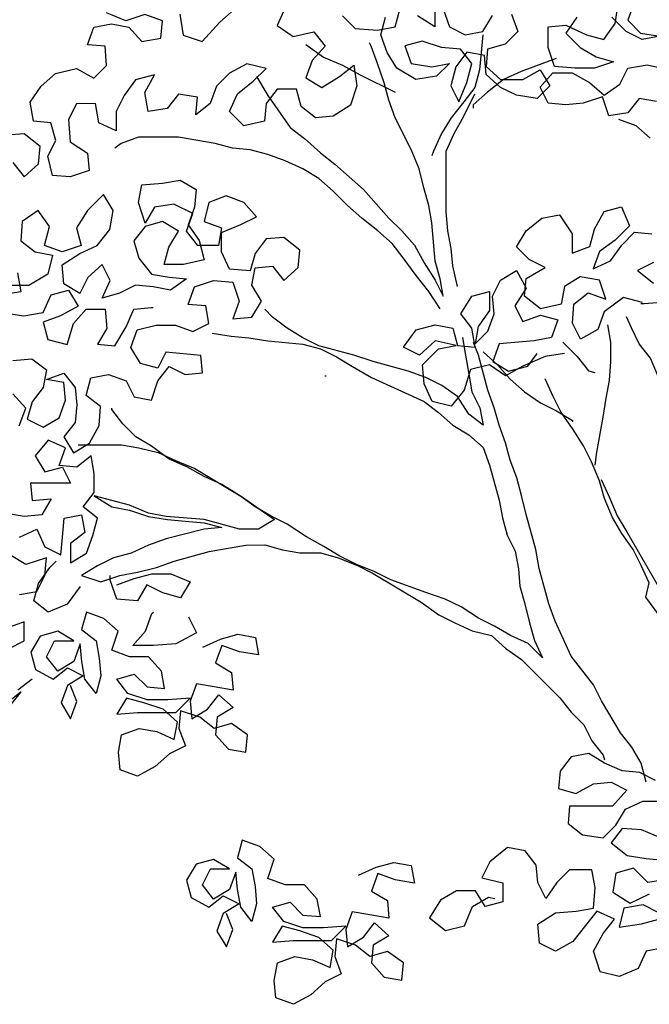
# Model space of a CAD drawing. Units: metres. Extents: x -418 to 311475, y -102309 to -41249.
# Drawn here: x 16782 to 17379, y -98602 to -97668 of the extents above; entities that cross this region are included whole.
import ezdxf

# ---------------------------------------------------------------- set-up
doc = ezdxf.new("R2010")
doc.units = ezdxf.units.M
doc.header["$LTSCALE"] = 2
doc.layers.add('GB 1005 TREE', color=252, linetype='Continuous')

msp = doc.modelspace()

# ---------------------------------------------------------------- linework, layer by layer
at = {"layer": 'GB 1005 TREE', "linetype": 'Continuous'}
msp.add_line((17072.49, -98006.13), (17071.27, -98006.17), dxfattribs=at)
msp.add_line((17072.49, -98006.13), (17071.27, -98006.17), dxfattribs=at)
msp.add_line((17072.49, -98006.13), (17071.27, -98006.17), dxfattribs=at)
msp.add_line((17072.49, -98006.13), (17071.27, -98006.17), dxfattribs=at)
at = {"layer": 'GB 1005 TREE'}
for points in [[(17310.04, -97665.91), (17299.48, -97681.03), (17313.09, -97694.61), (17328.2, -97703.66), (17344.82, -97708.18), (17326.7, -97714.24), (17308.57, -97714.26), (17288.93, -97712.76), (17282.87, -97694.64), (17282.85, -97675), (17299.47, -97673.48), (17319.12, -97682.52), (17335.74, -97687.04), (17346.3, -97671.92), (17349.31, -97653.79)], [(17310.04, -97665.91), (17299.48, -97681.03), (17313.09, -97694.61), (17328.2, -97703.66), (17344.82, -97708.18), (17326.7, -97714.24), (17308.57, -97714.26), (17288.93, -97712.76), (17282.87, -97694.64), (17282.85, -97675), (17299.47, -97673.48), (17319.12, -97682.52), (17335.74, -97687.04), (17346.3, -97671.92), (17349.31, -97653.79)], [(17364.41, -97652.27), (17358.38, -97668.89), (17370.48, -97680.96), (17388.61, -97683.97), (17372, -97687.01), (17356.88, -97679.47), (17343.27, -97665.88)], [(17364.41, -97652.27), (17358.38, -97668.89), (17370.48, -97680.96), (17388.61, -97683.97), (17372, -97687.01), (17356.88, -97679.47), (17343.27, -97665.88)], [(17033.57, -97657.1), (17026.03, -97673.73), (17041.15, -97684.29), (17060.78, -97679.74), (17071.37, -97693.32), (17059.3, -97706.93), (17053.27, -97723.55), (17068.38, -97732.6), (17084.99, -97722.01), (17098.58, -97711.43), (17101.62, -97731.06), (17095.59, -97749.2), (17078.98, -97759.79), (17062.37, -97761.31), (17048.76, -97750.75), (17044.21, -97734.14), (17026.09, -97734.15), (17015.52, -97747.76), (17014.03, -97764.38), (16994.39, -97768.93), (16980.78, -97755.35), (16988.32, -97738.72), (17003.42, -97726.62), (17015.49, -97714.52), (16997.36, -97710.01), (16980.75, -97719.09), (16968.68, -97731.19), (16962.65, -97747.81), (16949.06, -97758.4), (16950.56, -97741.78), (16932.43, -97738.77), (16921.86, -97752.38), (16903.74, -97755.42), (16900.7, -97737.29), (16909.75, -97720.66), (16891.62, -97725.21), (16881.06, -97740.33), (16873.52, -97755.44), (16873.54, -97773.57), (16856.91, -97766.03), (16853.88, -97747.91), (16835.75, -97747.92), (16828.21, -97763.04), (16829.74, -97784.19), (16846.37, -97794.75), (16847.89, -97811.36), (16829.77, -97817.42), (16813.15, -97815.93), (16808.6, -97797.8), (16816.14, -97782.69), (16811.59, -97766.08), (16794.97, -97764.58), (16791.94, -97746.45), (16802.5, -97731.34), (16816.08, -97719.24), (16835.72, -97714.69), (16852.34, -97723.74), (16864.42, -97711.64), (16862.89, -97693.51), (16846.27, -97692.02), (16852.3, -97675.4), (16868.91, -97672.36), (16885.54, -97675.36), (16897.63, -97688.95), (16915.76, -97685.91), (16917.25, -97669.29), (16900.63, -97663.27), (16882.51, -97669.32), (16864.37, -97661.79)], [(17033.57, -97657.1), (17026.03, -97673.73), (17041.15, -97684.29), (17060.78, -97679.74), (17071.37, -97693.32), (17059.3, -97706.93), (17053.27, -97723.55), (17068.38, -97732.6), (17084.99, -97722.01), (17098.58, -97711.43), (17101.62, -97731.06), (17095.59, -97749.2), (17078.98, -97759.79), (17062.37, -97761.31), (17048.76, -97750.75), (17044.21, -97734.14), (17026.09, -97734.15), (17015.52, -97747.76), (17014.03, -97764.38), (16994.39, -97768.93), (16980.78, -97755.35), (16988.32, -97738.72), (17003.42, -97726.62), (17015.49, -97714.52), (16997.36, -97710.01), (16980.75, -97719.09), (16968.68, -97731.19), (16962.65, -97747.81), (16949.06, -97758.4), (16950.56, -97741.78), (16932.43, -97738.77), (16921.86, -97752.38), (16903.74, -97755.42), (16900.7, -97737.29), (16909.75, -97720.66), (16891.62, -97725.21), (16881.06, -97740.33), (16873.52, -97755.44), (16873.54, -97773.57), (16856.91, -97766.03), (16853.88, -97747.91), (16835.75, -97747.92), (16828.21, -97763.04), (16829.74, -97784.19), (16846.37, -97794.75), (16847.89, -97811.36), (16829.77, -97817.42), (16813.15, -97815.93), (16808.6, -97797.8), (16816.14, -97782.69), (16811.59, -97766.08), (16794.97, -97764.58), (16791.94, -97746.45), (16802.5, -97731.34), (16816.08, -97719.24), (16835.72, -97714.69), (16852.34, -97723.74), (16864.42, -97711.64), (16862.89, -97693.51), (16846.27, -97692.02), (16852.3, -97675.4), (16868.91, -97672.36), (16885.54, -97675.36), (16897.63, -97688.95), (16915.76, -97685.91), (16917.25, -97669.29), (16900.63, -97663.27), (16882.51, -97669.32), (16864.37, -97661.79)], [(16933.87, -97663.24), (16936.91, -97682.87), (16955.04, -97688.9), (16971.64, -97670.75), (16985.23, -97658.66)], [(16933.87, -97663.24), (16936.91, -97682.87), (16955.04, -97688.9), (16971.64, -97670.75), (16985.23, -97658.66)], [(17087.96, -97664.6), (17100.06, -97676.68), (17121.21, -97678.17), (17137.82, -97675.13), (17142.34, -97658.51)], [(17087.96, -97664.6), (17100.06, -97676.68), (17121.21, -97678.17), (17137.82, -97675.13), (17142.34, -97658.51)], [(17248.1, -97662.95), (17254.15, -97679.56), (17242.08, -97691.66), (17225.47, -97696.2), (17223.97, -97712.82), (17237.58, -97724.9), (17258.73, -97724.88), (17275.34, -97715.8), (17284.42, -97730.9), (17272.34, -97742.99), (17252.7, -97739.99), (17237.58, -97732.45), (17223.98, -97720.38), (17222.45, -97702.25), (17205.83, -97699.24), (17195.27, -97712.85), (17190.75, -97730.98), (17198.32, -97746.08), (17205.86, -97727.95), (17210.37, -97709.81), (17199.78, -97696.23), (17181.65, -97694.73), (17163.52, -97688.71), (17146.91, -97693.25), (17152.96, -97709.87), (17172.61, -97712.87), (17189.22, -97709.83), (17177.15, -97721.93), (17157.51, -97724.97), (17139.37, -97714.41), (17130.29, -97699.31), (17124.24, -97682.7), (17128.75, -97666.08)], [(17248.1, -97662.95), (17254.15, -97679.56), (17242.08, -97691.66), (17225.47, -97696.2), (17223.97, -97712.82), (17237.58, -97724.9), (17258.73, -97724.88), (17275.34, -97715.8), (17284.42, -97730.9), (17272.34, -97742.99), (17252.7, -97739.99), (17237.58, -97732.45), (17223.98, -97720.38), (17222.45, -97702.25), (17205.83, -97699.24), (17195.27, -97712.85), (17190.75, -97730.98), (17198.32, -97746.08), (17205.86, -97727.95), (17210.37, -97709.81), (17199.78, -97696.23), (17181.65, -97694.73), (17163.52, -97688.71), (17146.91, -97693.25), (17152.96, -97709.87), (17172.61, -97712.87), (17189.22, -97709.83), (17177.15, -97721.93), (17157.51, -97724.97), (17139.37, -97714.41), (17130.29, -97699.31), (17124.24, -97682.7), (17128.75, -97666.08)], [(17175.58, -97656.97), (17175.59, -97675.1), (17158.96, -97664.54)], [(17175.58, -97656.97), (17175.59, -97675.1), (17158.96, -97664.54)], [(17183.13, -97656.96), (17189.19, -97675.09), (17204.3, -97682.63), (17220.92, -97679.59), (17229.97, -97664.47)], [(17183.13, -97656.96), (17189.19, -97675.09), (17204.3, -97682.63), (17220.92, -97679.59), (17229.97, -97664.47)], [(17220.92, -97682.61), (17217.93, -97715.85), (17213.41, -97732.47), (17202.85, -97746.08), (17190.78, -97761.2), (17181.73, -97776.31), (17174.19, -97792.94), (17172.68, -97797.47)], [(17220.92, -97682.61), (17217.93, -97715.85), (17213.41, -97732.47), (17202.85, -97746.08), (17190.78, -97761.2), (17181.73, -97776.31), (17174.19, -97792.94), (17172.68, -97797.47)], [(17006.44, -97722.09), (17017.03, -97740.21), (17038.2, -97770.4), (17051.81, -97780.96), (17066.93, -97794.55), (17080.54, -97805.11), (17107.75, -97829.25), (17131.95, -97856.43), (17144.04, -97868.5), (17156.14, -97882.09), (17165.22, -97898.7), (17175.81, -97915.3), (17183.38, -97930.4), (17180.34, -97913.79), (17175.8, -97897.17), (17172.74, -97860.92), (17169.7, -97844.31), (17165.16, -97827.69), (17160.61, -97809.57), (17153.04, -97791.45), (17137.9, -97761.24), (17131.85, -97744.63), (17127.3, -97728.02), (17121.24, -97709.9), (17115.18, -97693.28), (17113.67, -97690.26)], [(17006.44, -97722.09), (17017.03, -97740.21), (17038.2, -97770.4), (17051.81, -97780.96), (17066.93, -97794.55), (17080.54, -97805.11), (17107.75, -97829.25), (17131.95, -97856.43), (17144.04, -97868.5), (17156.14, -97882.09), (17165.22, -97898.7), (17175.81, -97915.3), (17183.38, -97930.4), (17180.34, -97913.79), (17175.8, -97897.17), (17172.74, -97860.92), (17169.7, -97844.31), (17165.16, -97827.69), (17160.61, -97809.57), (17153.04, -97791.45), (17137.9, -97761.24), (17131.85, -97744.63), (17127.3, -97728.02), (17121.24, -97709.9), (17115.18, -97693.28), (17113.67, -97690.26)], [(17053.24, -97691.83), (17069.87, -97703.9), (17088, -97711.44), (17104.63, -97720.49), (17137.88, -97737.07)], [(17053.24, -97691.83), (17069.87, -97703.9), (17088, -97711.44), (17104.63, -97720.49), (17137.88, -97737.07)], [(17290.43, -97705.21), (17257.21, -97717.32), (17240.6, -97724.89), (17225.5, -97736.99), (17211.92, -97749.09), (17211.92, -97752.11)], [(17290.43, -97705.21), (17257.21, -97717.32), (17240.6, -97724.89), (17225.5, -97736.99), (17211.92, -97749.09), (17211.92, -97752.11)], [(17385.65, -97745.91), (17369.03, -97742.9), (17358.46, -97756.51), (17340.34, -97759.55), (17334.28, -97741.43), (17316.16, -97747.49), (17299.54, -97749.01), (17282.92, -97747.52), (17275.35, -97732.42), (17287.43, -97718.81), (17305.55, -97718.79), (17322.18, -97727.84), (17335.79, -97739.91), (17350.89, -97729.32), (17358.43, -97714.21), (17376.55, -97711.17), (17396.19, -97715.69)], [(17385.65, -97745.91), (17369.03, -97742.9), (17358.46, -97756.51), (17340.34, -97759.55), (17334.28, -97741.43), (17316.16, -97747.49), (17299.54, -97749.01), (17282.92, -97747.52), (17275.35, -97732.42), (17287.43, -97718.81), (17305.55, -97718.79), (17322.18, -97727.84), (17335.79, -97739.91), (17350.89, -97729.32), (17358.43, -97714.21), (17376.55, -97711.17), (17396.19, -97715.69)], [(17196.97, -97921.33), (17192.42, -97901.69), (17190.89, -97885.08), (17187.86, -97868.46), (17186.33, -97850.33), (17186.28, -97792.93), (17193.81, -97776.3), (17202.86, -97759.67), (17213.42, -97738.51)], [(17196.97, -97921.33), (17192.42, -97901.69), (17190.89, -97885.08), (17187.86, -97868.46), (17186.33, -97850.33), (17186.28, -97792.93), (17193.81, -97776.3), (17202.86, -97759.67), (17213.42, -97738.51)], [(17349.4, -97762.56), (17366.03, -97768.59), (17379.64, -97780.66)], [(17349.4, -97762.56), (17366.03, -97768.59), (17379.64, -97780.66)], [(16775.63, -97803.58), (16786.22, -97817.17), (16799.8, -97805.07), (16801.3, -97788.45), (16786.18, -97776.38), (16769.57, -97777.9)], [(16775.63, -97803.58), (16786.22, -97817.17), (16799.8, -97805.07), (16801.3, -97788.45), (16786.18, -97776.38), (16769.57, -97777.9)], [(17180.37, -97942.49), (17169.78, -97925.88), (17157.68, -97910.79), (17145.58, -97894.18), (17134.99, -97880.59), (17121.38, -97868.52), (17106.27, -97856.45), (17092.66, -97844.38), (17079.05, -97830.79), (17065.44, -97818.72), (17050.33, -97809.67), (17033.7, -97802.13), (17017.08, -97796.1), (17000.46, -97791.58), (16983.84, -97790.09), (16967.21, -97785.57), (16949.08, -97782.57), (16932.46, -97779.56), (16894.69, -97779.6), (16878.08, -97785.65), (16872.04, -97790.19)], [(17180.37, -97942.49), (17169.78, -97925.88), (17157.68, -97910.79), (17145.58, -97894.18), (17134.99, -97880.59), (17121.38, -97868.52), (17106.27, -97856.45), (17092.66, -97844.38), (17079.05, -97830.79), (17065.44, -97818.72), (17050.33, -97809.67), (17033.7, -97802.13), (17017.08, -97796.1), (17000.46, -97791.58), (16983.84, -97790.09), (16967.21, -97785.57), (16949.08, -97782.57), (16932.46, -97779.56), (16894.69, -97779.6), (16878.08, -97785.65), (16872.04, -97790.19)], [(16775.54, -97991.21), (16793.67, -97989.68), (16807.28, -98000.24), (16804.27, -98016.86), (16793.71, -98030.47), (16789.19, -98047.09), (16804.3, -98054.63), (16819.4, -98045.55), (16825.43, -98028.93), (16823.9, -98012.31), (16807.28, -98009.31), (16823.9, -98003.25), (16834.48, -98016.83), (16836.01, -98033.45), (16834.51, -98050.07), (16823.95, -98063.68), (16833.03, -98078.77), (16848.13, -98069.7), (16857.18, -98053.07), (16858.67, -98034.94), (16845.07, -98024.38), (16849.58, -98007.76), (16866.2, -98004.72), (16882.82, -98010.75), (16890.39, -98025.85), (16907.01, -98028.85), (16913.03, -98010.72), (16923.6, -97997.11), (16938.71, -98004.65), (16955.33, -98003.13), (16953.8, -97986.51), (16920.56, -97983.52), (16913.02, -97998.63), (16896.4, -97994.12), (16887.32, -97979.02), (16893.35, -97962.39), (16911.48, -97957.85), (16929.6, -97957.83), (16946.23, -97963.86), (16961.33, -97956.29), (16958.29, -97939.67), (16941.67, -97938.18), (16947.7, -97921.55), (16965.82, -97915.5), (16983.95, -97916.99), (16990.01, -97935.11), (16983.98, -97951.74), (17002.11, -97950.21), (17011.16, -97935.09), (17002.08, -97919.99), (17005.09, -97903.37), (17021.71, -97901.85), (17032.29, -97915.43), (17045.88, -97903.34), (17047.38, -97886.72), (17032.26, -97874.65), (17015.64, -97876.17), (17005.08, -97889.78), (17000.56, -97906.4), (16980.92, -97904.91), (16973.35, -97888.3), (16973.34, -97870.17), (16991.46, -97862.6), (17006.56, -97855.03), (16994.46, -97841.44), (16977.84, -97835.42), (16961.22, -97841.47), (16956.71, -97859.61), (16973.33, -97865.63), (16970.32, -97882.26), (16950.69, -97882.27), (16940.1, -97868.69), (16946.13, -97852.06), (16927.99, -97843.02), (16909.86, -97846.05), (16900.81, -97861.17), (16894.75, -97841.54), (16897.76, -97824.91), (16917.4, -97823.39), (16934.01, -97820.35), (16949.13, -97829.4), (16947.63, -97846.02), (16941.6, -97862.64), (16952.19, -97877.74), (16956.74, -97895.86), (16937.11, -97900.41), (16918.98, -97900.43), (16923.49, -97883.81), (16932.54, -97868.69), (16917.43, -97859.64), (16900.82, -97864.19), (16890.25, -97877.8), (16894.8, -97894.41), (16906.9, -97909.51), (16923.52, -97912.51), (16940.14, -97914.01), (16925.04, -97924.6), (16908.42, -97921.59), (16891.8, -97920.1), (16876.7, -97927.66), (16860.09, -97932.21), (16867.63, -97915.59), (16860.06, -97900.49), (16846.47, -97912.58), (16838.93, -97927.7), (16823.82, -97918.65), (16822.29, -97900.52), (16838.9, -97889.93), (16855.51, -97882.36), (16867.58, -97867.24), (16870.59, -97849.11), (16861.51, -97834.01), (16846.42, -97849.13), (16835.86, -97865.76), (16840.4, -97882.37), (16822.28, -97888.43), (16805.66, -97882.41), (16810.17, -97864.27), (16799.58, -97849.18), (16784.49, -97859.76), (16782.99, -97877.89), (16796.6, -97888.46), (16813.22, -97891.46), (16808.7, -97909.6), (16790.58, -97920.19), (16772.46, -97920.2)], [(16775.54, -97991.21), (16793.67, -97989.68), (16807.28, -98000.24), (16804.27, -98016.86), (16793.71, -98030.47), (16789.19, -98047.09), (16804.3, -98054.63), (16819.4, -98045.55), (16825.43, -98028.93), (16823.9, -98012.31), (16807.28, -98009.31), (16823.9, -98003.25), (16834.48, -98016.83), (16836.01, -98033.45), (16834.51, -98050.07), (16823.95, -98063.68), (16833.03, -98078.77), (16848.13, -98069.7), (16857.18, -98053.07), (16858.67, -98034.94), (16845.07, -98024.38), (16849.58, -98007.76), (16866.2, -98004.72), (16882.82, -98010.75), (16890.39, -98025.85), (16907.01, -98028.85), (16913.03, -98010.72), (16923.6, -97997.11), (16938.71, -98004.65), (16955.33, -98003.13), (16953.8, -97986.51), (16920.56, -97983.52), (16913.02, -97998.63), (16896.4, -97994.12), (16887.32, -97979.02), (16893.35, -97962.39), (16911.48, -97957.85), (16929.6, -97957.83), (16946.23, -97963.86), (16961.33, -97956.29), (16958.29, -97939.67), (16941.67, -97938.18), (16947.7, -97921.55), (16965.82, -97915.5), (16983.95, -97916.99), (16990.01, -97935.11), (16983.98, -97951.74), (17002.11, -97950.21), (17011.16, -97935.09), (17002.08, -97919.99), (17005.09, -97903.37), (17021.71, -97901.85), (17032.29, -97915.43), (17045.88, -97903.34), (17047.38, -97886.72), (17032.26, -97874.65), (17015.64, -97876.17), (17005.08, -97889.78), (17000.56, -97906.4), (16980.92, -97904.91), (16973.35, -97888.3), (16973.34, -97870.17), (16991.46, -97862.6), (17006.56, -97855.03), (16994.46, -97841.44), (16977.84, -97835.42), (16961.22, -97841.47), (16956.71, -97859.61), (16973.33, -97865.63), (16970.32, -97882.26), (16950.69, -97882.27), (16940.1, -97868.69), (16946.13, -97852.06), (16927.99, -97843.02), (16909.86, -97846.05), (16900.81, -97861.17), (16894.75, -97841.54), (16897.76, -97824.91), (16917.4, -97823.39), (16934.01, -97820.35), (16949.13, -97829.4), (16947.63, -97846.02), (16941.6, -97862.64), (16952.19, -97877.74), (16956.74, -97895.86), (16937.11, -97900.41), (16918.98, -97900.43), (16923.49, -97883.81), (16932.54, -97868.69), (16917.43, -97859.64), (16900.82, -97864.19), (16890.25, -97877.8), (16894.8, -97894.41), (16906.9, -97909.51), (16923.52, -97912.51), (16940.14, -97914.01), (16925.04, -97924.6), (16908.42, -97921.59), (16891.8, -97920.1), (16876.7, -97927.66), (16860.09, -97932.21), (16867.63, -97915.59), (16860.06, -97900.49), (16846.47, -97912.58), (16838.93, -97927.7), (16823.82, -97918.65), (16822.29, -97900.52), (16838.9, -97889.93), (16855.51, -97882.36), (16867.58, -97867.24), (16870.59, -97849.11), (16861.51, -97834.01), (16846.42, -97849.13), (16835.86, -97865.76), (16840.4, -97882.37), (16822.28, -97888.43), (16805.66, -97882.41), (16810.17, -97864.27), (16799.58, -97849.18), (16784.49, -97859.76), (16782.99, -97877.89), (16796.6, -97888.46), (16813.22, -97891.46), (16808.7, -97909.6), (16790.58, -97920.19), (16772.46, -97920.2)], [(17372.22, -97936.27), (17354.09, -97931.76), (17335.98, -97945.37), (17329.95, -97961.99), (17313.34, -97971.07), (17305.77, -97955.97), (17307.27, -97937.84), (17320.85, -97927.26), (17337.48, -97933.28), (17331.42, -97915.16), (17313.28, -97912.16), (17298.19, -97921.23), (17295.18, -97937.85), (17275.54, -97942.4), (17260.43, -97930.33), (17261.92, -97913.71), (17280.04, -97903.12), (17264.93, -97895.58), (17252.83, -97883.51), (17261.88, -97868.39), (17276.98, -97856.29), (17293.59, -97853.26), (17305.69, -97871.37), (17305.71, -97889.5), (17322.32, -97883.44), (17326.84, -97866.82), (17335.89, -97850.2), (17352.5, -97845.65), (17360.07, -97863.77), (17346.49, -97877.38), (17331.39, -97887.97), (17325.36, -97904.59), (17341.97, -97897.02), (17352.54, -97881.91), (17364.61, -97869.81), (17381.23, -97871.3)], [(17372.22, -97936.27), (17354.09, -97931.76), (17335.98, -97945.37), (17329.95, -97961.99), (17313.34, -97971.07), (17305.77, -97955.97), (17307.27, -97937.84), (17320.85, -97927.26), (17337.48, -97933.28), (17331.42, -97915.16), (17313.28, -97912.16), (17298.19, -97921.23), (17295.18, -97937.85), (17275.54, -97942.4), (17260.43, -97930.33), (17261.92, -97913.71), (17280.04, -97903.12), (17264.93, -97895.58), (17252.83, -97883.51), (17261.88, -97868.39), (17276.98, -97856.29), (17293.59, -97853.26), (17305.69, -97871.37), (17305.71, -97889.5), (17322.32, -97883.44), (17326.84, -97866.82), (17335.89, -97850.2), (17352.5, -97845.65), (17360.07, -97863.77), (17346.49, -97877.38), (17331.39, -97887.97), (17325.36, -97904.59), (17341.97, -97897.02), (17352.54, -97881.91), (17364.61, -97869.81), (17381.23, -97871.3)], [(17382.77, -97898.5), (17367.66, -97906.06), (17382.78, -97918.14)], [(17382.77, -97898.5), (17367.66, -97906.06), (17382.78, -97918.14)], [(16780, -97908.11), (16783.04, -97926.24), (16763.4, -97929.28)], [(16780, -97908.11), (16783.04, -97926.24), (16763.4, -97929.28)], [(17298.24, -97984.68), (17280.12, -97987.72), (17258.98, -97996.81), (17242.37, -98005.89), (17227.25, -97995.32), (17209.13, -97999.87), (17203.1, -98019.52), (17191.03, -98034.64), (17172.9, -98030.12), (17165.33, -98013.51), (17163.8, -97995.38), (17178.89, -97980.26), (17195.51, -97977.22), (17175.86, -97972.71), (17160.77, -97986.32), (17145.66, -97978.78), (17157.73, -97962.15), (17175.85, -97957.6), (17192.47, -97960.61), (17197.02, -97977.22), (17213.64, -97978.72), (17210.6, -97960.59), (17200.01, -97947.01), (17210.57, -97930.38), (17227.19, -97925.83), (17227.2, -97943.96), (17216.64, -97959.08), (17213.64, -97975.7), (17225.71, -97963.6), (17231.74, -97946.98), (17230.21, -97930.36), (17237.75, -97915.25), (17252.85, -97906.17), (17261.93, -97922.78), (17251.37, -97939.41), (17258.94, -97954.51), (17275.55, -97948.45), (17292.17, -97952.96), (17286.14, -97969.59), (17269.53, -97972.62), (17236.3, -97975.68), (17230.27, -97992.3), (17245.38, -98001.35), (17263.51, -97996.8), (17272.56, -97984.71)], [(17298.24, -97984.68), (17280.12, -97987.72), (17258.98, -97996.81), (17242.37, -98005.89), (17227.25, -97995.32), (17209.13, -97999.87), (17203.1, -98019.52), (17191.03, -98034.64), (17172.9, -98030.12), (17165.33, -98013.51), (17163.8, -97995.38), (17178.89, -97980.26), (17195.51, -97977.22), (17175.86, -97972.71), (17160.77, -97986.32), (17145.66, -97978.78), (17157.73, -97962.15), (17175.85, -97957.6), (17192.47, -97960.61), (17197.02, -97977.22), (17213.64, -97978.72), (17210.6, -97960.59), (17200.01, -97947.01), (17210.57, -97930.38), (17227.19, -97925.83), (17227.2, -97943.96), (17216.64, -97959.08), (17213.64, -97975.7), (17225.71, -97963.6), (17231.74, -97946.98), (17230.21, -97930.36), (17237.75, -97915.25), (17252.85, -97906.17), (17261.93, -97922.78), (17251.37, -97939.41), (17258.94, -97954.51), (17275.55, -97948.45), (17292.17, -97952.96), (17286.14, -97969.59), (17269.53, -97972.62), (17236.3, -97975.68), (17230.27, -97992.3), (17245.38, -98001.35), (17263.51, -97996.8), (17272.56, -97984.71)], [(16764.93, -97945.89), (16786.08, -97948.9), (16804.2, -97945.86), (16811.74, -97929.23), (16828.36, -97924.69), (16837.43, -97939.78), (16820.82, -97948.86), (16804.21, -97954.92), (16808.76, -97971.54), (16826.89, -97976.05), (16832.92, -97956.41), (16844.99, -97942.8), (16863.12, -97942.78), (16864.65, -97960.91), (16855.6, -97976.03), (16872.22, -97977.52), (16882.77, -97959.38), (16890.31, -97942.76), (16906.93, -97941.23), (16908.44, -97941.23)], [(16764.93, -97945.89), (16786.08, -97948.9), (16804.2, -97945.86), (16811.74, -97929.23), (16828.36, -97924.69), (16837.43, -97939.78), (16820.82, -97948.86), (16804.21, -97954.92), (16808.76, -97971.54), (16826.89, -97976.05), (16832.92, -97956.41), (16844.99, -97942.8), (16863.12, -97942.78), (16864.65, -97960.91), (16855.6, -97976.03), (16872.22, -97977.52), (16882.77, -97959.38), (16890.31, -97942.76), (16906.93, -97941.23), (16908.44, -97941.23)], [(17390.35, -97936.26), (17373.74, -97937.78), (17370.72, -97937.79)], [(17390.35, -97936.26), (17373.74, -97937.78), (17370.72, -97937.79)], [(17201.54, -97969.67), (17204.58, -97986.28), (17207.62, -98004.41), (17210.66, -98021.02), (17218.22, -98036.12), (17221.26, -98052.74), (17207.65, -98042.17), (17197.06, -98025.57), (17181.95, -98015), (17166.83, -98007.47), (17150.21, -98001.44), (17116.96, -97992.4), (17098.83, -97986.38), (17065.59, -97977.34), (17050.47, -97969.8), (17035.36, -97960.75), (17021.75, -97950.19), (17014.19, -97942.64)], [(17201.54, -97969.67), (17204.58, -97986.28), (17207.62, -98004.41), (17210.66, -98021.02), (17218.22, -98036.12), (17221.26, -98052.74), (17207.65, -98042.17), (17197.06, -98025.57), (17181.95, -98015), (17166.83, -98007.47), (17150.21, -98001.44), (17116.96, -97992.4), (17098.83, -97986.38), (17065.59, -97977.34), (17050.47, -97969.8), (17035.36, -97960.75), (17021.75, -97950.19), (17014.19, -97942.64)], [(17333.1, -98104), (17340.67, -98120.61), (17348.24, -98138.73), (17357.32, -98153.83), (17390.61, -98211.21), (17390.57, -98170.42), (17390.53, -98134.16), (17389.01, -98117.54), (17387.48, -98099.42), (17387.46, -98081.29), (17388.96, -98063.16), (17388.92, -98025.39), (17387.4, -98007.26), (17379.83, -97989.14), (17369.24, -97975.55), (17361.67, -97960.45), (17357.13, -97949.88)], [(17333.1, -98104), (17340.67, -98120.61), (17348.24, -98138.73), (17357.32, -98153.83), (17390.61, -98211.21), (17390.57, -98170.42), (17390.53, -98134.16), (17389.01, -98117.54), (17387.48, -98099.42), (17387.46, -98081.29), (17388.96, -98063.16), (17388.92, -98025.39), (17387.4, -98007.26), (17379.83, -97989.14), (17369.24, -97975.55), (17361.67, -97960.45), (17357.13, -97949.88)], [(17339.01, -97957.45), (17342.05, -97974.07), (17342.06, -97992.2), (17340.57, -98010.33), (17337.56, -98026.95), (17334.56, -98045.08), (17328.54, -98078.32), (17327.04, -98090.41)], [(17339.01, -97957.45), (17342.05, -97974.07), (17342.06, -97992.2), (17340.57, -98010.33), (17337.56, -98026.95), (17334.56, -98045.08), (17328.54, -98078.32), (17327.04, -98090.41)], [(16964.36, -97965.35), (16982.49, -97968.36), (16999.11, -97969.85), (17017.24, -97972.86), (17050.48, -97975.85), (17067.1, -97980.36), (17082.21, -97987.9), (17097.33, -97996.95), (17115.47, -98007.51), (17165.34, -98030.13), (17178.95, -98040.69), (17192.56, -98052.76), (17207.67, -98061.81), (17221.28, -98073.89), (17227.34, -98090.5), (17236.43, -98123.73), (17239.47, -98140.34), (17244.02, -98156.96), (17251.58, -98172.06), (17254.62, -98188.67), (17256.15, -98205.29), (17260.69, -98221.9), (17265.24, -98240.03), (17269.79, -98256.64), (17277.36, -98273.25), (17263.75, -98259.67), (17247.12, -98252.13), (17232.01, -98243.08), (17216.89, -98235.54), (17200.27, -98224.98), (17185.15, -98217.44), (17167.02, -98211.41), (17133.77, -98199.36), (17118.66, -98191.82), (17100.52, -98184.28), (17085.41, -98176.74), (17070.29, -98167.69), (17053.67, -98158.64), (17035.53, -98146.57), (17020.41, -98139.03), (17005.3, -98129.98), (16990.18, -98119.42), (16973.55, -98108.86), (16956.93, -98101.32), (16940.3, -98092.27), (16923.68, -98084.73), (16907.05, -98072.66), (16891.93, -98063.61), (16879.84, -98051.54), (16869.25, -98037.95), (16869.25, -98036.44)], [(16964.36, -97965.35), (16982.49, -97968.36), (16999.11, -97969.85), (17017.24, -97972.86), (17050.48, -97975.85), (17067.1, -97980.36), (17082.21, -97987.9), (17097.33, -97996.95), (17115.47, -98007.51), (17165.34, -98030.13), (17178.95, -98040.69), (17192.56, -98052.76), (17207.67, -98061.81), (17221.28, -98073.89), (17227.34, -98090.5), (17236.43, -98123.73), (17239.47, -98140.34), (17244.02, -98156.96), (17251.58, -98172.06), (17254.62, -98188.67), (17256.15, -98205.29), (17260.69, -98221.9), (17265.24, -98240.03), (17269.79, -98256.64), (17277.36, -98273.25), (17263.75, -98259.67), (17247.12, -98252.13), (17232.01, -98243.08), (17216.89, -98235.54), (17200.27, -98224.98), (17185.15, -98217.44), (17167.02, -98211.41), (17133.77, -98199.36), (17118.66, -98191.82), (17100.52, -98184.28), (17085.41, -98176.74), (17070.29, -98167.69), (17053.67, -98158.64), (17035.53, -98146.57), (17020.41, -98139.03), (17005.3, -98129.98), (16990.18, -98119.42), (16973.55, -98108.86), (16956.93, -98101.32), (16940.3, -98092.27), (16923.68, -98084.73), (16907.05, -98072.66), (16891.93, -98063.61), (16879.84, -98051.54), (16869.25, -98037.95), (16869.25, -98036.44)], [(17375.66, -98391), (17371.11, -98372.87), (17362.04, -98357.77), (17351.45, -98344.19), (17333.29, -98313.99), (17325.72, -98298.89), (17304.55, -98271.71), (17289.41, -98238.49), (17283.35, -98221.88), (17274.26, -98188.65), (17271.22, -98170.53), (17262.13, -98137.3), (17257.58, -98119.18), (17253.03, -98102.56), (17246.97, -98085.95), (17242.42, -98069.34), (17236.37, -98052.72), (17231.82, -98036.11), (17225.76, -98019.5), (17216.67, -97986.27), (17212.12, -97974.19)], [(17375.66, -98391), (17371.11, -98372.87), (17362.04, -98357.77), (17351.45, -98344.19), (17333.29, -98313.99), (17325.72, -98298.89), (17304.55, -98271.71), (17289.41, -98238.49), (17283.35, -98221.88), (17274.26, -98188.65), (17271.22, -98170.53), (17262.13, -98137.3), (17257.58, -98119.18), (17253.03, -98102.56), (17246.97, -98085.95), (17242.42, -98069.34), (17236.37, -98052.72), (17231.82, -98036.11), (17225.76, -98019.5), (17216.67, -97986.27), (17212.12, -97974.19)], [(17296.72, -97974.11), (17310.33, -97987.69), (17320.92, -98001.28), (17326.96, -98002.79)], [(17296.72, -97974.11), (17310.33, -97987.69), (17320.92, -98001.28), (17326.96, -98002.79)], [(17221.2, -97983.24), (17234.8, -97995.32), (17246.9, -98008.9), (17260.51, -98020.98), (17275.63, -98031.54), (17290.74, -98039.08), (17305.86, -98048.13), (17305.86, -98049.64)], [(17221.2, -97983.24), (17234.8, -97995.32), (17246.9, -98008.9), (17260.51, -98020.98), (17275.63, -98031.54), (17290.74, -98039.08), (17305.86, -98048.13), (17305.86, -98049.64)], [(17413.46, -98425.71), (17413.43, -98389.45), (17414.92, -98372.83), (17417.93, -98354.7), (17420.94, -98338.08), (17420.9, -98301.82), (17416.35, -98283.7), (17401.22, -98253.5), (17392.14, -98238.4), (17375.5, -98215.75), (17378.51, -98202.15), (17370.94, -98185.54), (17363.37, -98170.44), (17352.79, -98155.35), (17343.71, -98140.25), (17336.14, -98122.12), (17331.59, -98105.51), (17324.02, -98087.39), (17316.45, -98072.29), (17305.86, -98055.68), (17295.27, -98040.58), (17287.71, -98025.48), (17280.14, -98008.87)], [(17413.46, -98425.71), (17413.43, -98389.45), (17414.92, -98372.83), (17417.93, -98354.7), (17420.94, -98338.08), (17420.9, -98301.82), (17416.35, -98283.7), (17401.22, -98253.5), (17392.14, -98238.4), (17375.5, -98215.75), (17378.51, -98202.15), (17370.94, -98185.54), (17363.37, -98170.44), (17352.79, -98155.35), (17343.71, -98140.25), (17336.14, -98122.12), (17331.59, -98105.51), (17324.02, -98087.39), (17316.45, -98072.29), (17305.86, -98055.68), (17295.27, -98040.58), (17287.71, -98025.48), (17280.14, -98008.87)], [(16781.64, -98053.14), (16787.67, -98036.52), (16775.57, -98022.93)], [(16781.64, -98053.14), (16787.67, -98036.52), (16775.57, -98022.93)], [(16781.74, -98158.89), (16798.35, -98151.32), (16805.92, -98167.93), (16821.03, -98175.47), (16822.53, -98158.85), (16824.02, -98140.72), (16840.64, -98137.69), (16843.67, -98154.3), (16830.09, -98164.89), (16830.1, -98183.02), (16845.2, -98173.94), (16851.23, -98157.32), (16855.75, -98140.69), (16842.14, -98130.13), (16852.7, -98116.52), (16852.69, -98098.4), (16849.65, -98081.78), (16836.06, -98092.37), (16819.44, -98090.87), (16825.47, -98074.25), (16808.85, -98066.71), (16796.77, -98081.83), (16805.85, -98096.93), (16822.47, -98092.38), (16830.03, -98107.48), (16792.27, -98107.52), (16793.79, -98124.13), (16811.92, -98122.6), (16802.87, -98137.72), (16786.25, -98139.25), (16769.63, -98136.24)], [(16781.74, -98158.89), (16798.35, -98151.32), (16805.92, -98167.93), (16821.03, -98175.47), (16822.53, -98158.85), (16824.02, -98140.72), (16840.64, -98137.69), (16843.67, -98154.3), (16830.09, -98164.89), (16830.1, -98183.02), (16845.2, -98173.94), (16851.23, -98157.32), (16855.75, -98140.69), (16842.14, -98130.13), (16852.7, -98116.52), (16852.69, -98098.4), (16849.65, -98081.78), (16836.06, -98092.37), (16819.44, -98090.87), (16825.47, -98074.25), (16808.85, -98066.71), (16796.77, -98081.83), (16805.85, -98096.93), (16822.47, -98092.38), (16830.03, -98107.48), (16792.27, -98107.52), (16793.79, -98124.13), (16811.92, -98122.6), (16802.87, -98137.72), (16786.25, -98139.25), (16769.63, -98136.24)], [(16837.55, -98071.22), (16878.34, -98071.18), (16894.96, -98074.19), (16913.1, -98078.7), (16929.72, -98086.24), (16947.86, -98093.78), (16993.2, -98120.93), (17023.44, -98142.05), (17008.34, -98151.13), (16990.21, -98151.14), (16956.97, -98142.11), (16920.71, -98139.12), (16904.09, -98136.12), (16885.95, -98128.58), (16852.71, -98119.55), (16869.33, -98130.11), (16885.95, -98133.11), (16904.09, -98139.14), (16922.22, -98142.14), (16938.84, -98143.64), (16956.97, -98145.13), (16973.59, -98149.65), (16956.97, -98151.18), (16920.73, -98160.27), (16904.11, -98166.33), (16887.5, -98173.9), (16870.89, -98178.45), (16855.79, -98186.01), (16840.69, -98195.09), (16858.82, -98201.12), (16876.95, -98195.06), (16893.56, -98192.02), (16911.69, -98187.47), (16928.3, -98181.42), (16961.53, -98172.32), (16979.65, -98169.28), (16996.27, -98166.25), (17014.4, -98166.23), (17031.02, -98170.75), (17047.64, -98173.75), (17067.28, -98173.74), (17083.9, -98178.25), (17102.03, -98185.79), (17117.15, -98193.33), (17162.5, -98220.48), (17179.12, -98232.55), (17194.24, -98240.09), (17210.86, -98247.63), (17229, -98252.14), (17242.6, -98264.22), (17257.72, -98274.78), (17294.01, -98311), (17304.6, -98324.59), (17316.69, -98336.66), (17324.26, -98351.76), (17334.85, -98365.35), (17336.36, -98369.88)], [(16837.55, -98071.22), (16878.34, -98071.18), (16894.96, -98074.19), (16913.1, -98078.7), (16929.72, -98086.24), (16947.86, -98093.78), (16993.2, -98120.93), (17023.44, -98142.05), (17008.34, -98151.13), (16990.21, -98151.14), (16956.97, -98142.11), (16920.71, -98139.12), (16904.09, -98136.12), (16885.95, -98128.58), (16852.71, -98119.55), (16869.33, -98130.11), (16885.95, -98133.11), (16904.09, -98139.14), (16922.22, -98142.14), (16938.84, -98143.64), (16956.97, -98145.13), (16973.59, -98149.65), (16956.97, -98151.18), (16920.73, -98160.27), (16904.11, -98166.33), (16887.5, -98173.9), (16870.89, -98178.45), (16855.79, -98186.01), (16840.69, -98195.09), (16858.82, -98201.12), (16876.95, -98195.06), (16893.56, -98192.02), (16911.69, -98187.47), (16928.3, -98181.42), (16961.53, -98172.32), (16979.65, -98169.28), (16996.27, -98166.25), (17014.4, -98166.23), (17031.02, -98170.75), (17047.64, -98173.75), (17067.28, -98173.74), (17083.9, -98178.25), (17102.03, -98185.79), (17117.15, -98193.33), (17162.5, -98220.48), (17179.12, -98232.55), (17194.24, -98240.09), (17210.86, -98247.63), (17229, -98252.14), (17242.6, -98264.22), (17257.72, -98274.78), (17294.01, -98311), (17304.6, -98324.59), (17316.69, -98336.66), (17324.26, -98351.76), (17334.85, -98365.35), (17336.36, -98369.88)], [(16781.79, -98213.28), (16798.4, -98210.24), (16805.94, -98195.12), (16807.44, -98178.51), (16787.8, -98184.57), (16772.69, -98175.52)], [(16781.79, -98213.28), (16798.4, -98210.24), (16805.94, -98195.12), (16807.44, -98178.51), (16787.8, -98184.57), (16772.69, -98175.52)], [(16839.19, -98205.67), (16827.12, -98222.3), (16809, -98229.87), (16795.39, -98219.31), (16799.91, -98202.68), (16810.47, -98187.57), (16816.51, -98181.52)], [(16839.19, -98205.67), (16827.12, -98222.3), (16809, -98229.87), (16795.39, -98219.31), (16799.91, -98202.68), (16810.47, -98187.57), (16816.51, -98181.52)], [(16873.93, -98204.13), (16890.55, -98198.07), (16907.16, -98193.52), (16925.29, -98193.5), (16943.42, -98201.04), (16934.37, -98216.16), (16917.75, -98211.64), (16902.64, -98204.1), (16893.59, -98219.22), (16873.95, -98217.72), (16867.89, -98199.6), (16867.88, -98195.07)], [(16873.93, -98204.13), (16890.55, -98198.07), (16907.16, -98193.52), (16925.29, -98193.5), (16943.42, -98201.04), (16934.37, -98216.16), (16917.75, -98211.64), (16902.64, -98204.1), (16893.59, -98219.22), (16873.95, -98217.72), (16867.89, -98199.6), (16867.88, -98195.07)], [(16955.57, -98262.97), (16972.18, -98255.4), (16988.79, -98250.85), (17005.41, -98253.86), (17008.45, -98270.47), (16990.32, -98267.47), (16973.69, -98261.44), (16967.67, -98278.07), (16982.78, -98287.12), (16984.31, -98303.73), (16966.18, -98300.73), (16949.55, -98297.72), (16943.53, -98314.35), (16945.05, -98330.96), (16960.15, -98321.88), (16970.71, -98308.28), (16984.32, -98320.35), (16969.22, -98329.43), (16967.73, -98346.05), (16979.83, -98359.63), (16996.45, -98362.64), (16997.94, -98346.02), (16982.83, -98335.46), (16966.21, -98340.01), (16952.61, -98329.44), (16934.47, -98323.42), (16932.98, -98340.04), (16939.03, -98356.65), (16923.93, -98364.22), (16910.35, -98376.31), (16893.74, -98385.39), (16877.12, -98379.37), (16875.59, -98362.75), (16878.6, -98346.13), (16895.21, -98340.07), (16911.83, -98343.08), (16928.45, -98350.62), (16931.46, -98334), (16917.85, -98321.92), (16899.72, -98315.9), (16883.1, -98311.38), (16874.05, -98326.49), (16893.68, -98324.97), (16929.94, -98324.93), (16943.52, -98311.32), (16922.38, -98312.85), (16902.74, -98312.87), (16884.6, -98306.85), (16874.01, -98293.26), (16890.63, -98288.71), (16902.73, -98300.79), (16919.34, -98302.28), (16916.31, -98285.67), (16904.21, -98272.08), (16886.08, -98272.1), (16869.46, -98266.07), (16875.48, -98247.94), (16861.88, -98235.86), (16845.25, -98229.83), (16840.74, -98246.46), (16854.34, -98257.02), (16857.38, -98273.63), (16858.91, -98290.25), (16854.39, -98306.87), (16843.8, -98293.29), (16840.76, -98276.67), (16839.24, -98260.05), (16833.21, -98276.68), (16818.11, -98285.76), (16807.52, -98272.17), (16815.06, -98257.06), (16833.19, -98257.04), (16818.08, -98247.99), (16801.46, -98252.54), (16792.41, -98267.65), (16796.96, -98284.26), (16813.59, -98293.31), (16827.17, -98282.73), (16842.29, -98290.27), (16827.19, -98299.34), (16821.16, -98315.97), (16830.24, -98331.07), (16836.27, -98314.44), (16830.21, -98299.34)], [(16955.57, -98262.97), (16972.18, -98255.4), (16988.79, -98250.85), (17005.41, -98253.86), (17008.45, -98270.47), (16990.32, -98267.47), (16973.69, -98261.44), (16967.67, -98278.07), (16982.78, -98287.12), (16984.31, -98303.73), (16966.18, -98300.73), (16949.55, -98297.72), (16943.53, -98314.35), (16945.05, -98330.96), (16960.15, -98321.88), (16970.71, -98308.28), (16984.32, -98320.35), (16969.22, -98329.43), (16967.73, -98346.05), (16979.83, -98359.63), (16996.45, -98362.64), (16997.94, -98346.02), (16982.83, -98335.46), (16966.21, -98340.01), (16952.61, -98329.44), (16934.47, -98323.42), (16932.98, -98340.04), (16939.03, -98356.65), (16923.93, -98364.22), (16910.35, -98376.31), (16893.74, -98385.39), (16877.12, -98379.37), (16875.59, -98362.75), (16878.6, -98346.13), (16895.21, -98340.07), (16911.83, -98343.08), (16928.45, -98350.62), (16931.46, -98334), (16917.85, -98321.92), (16899.72, -98315.9), (16883.1, -98311.38), (16874.05, -98326.49), (16893.68, -98324.97), (16929.94, -98324.93), (16943.52, -98311.32), (16922.38, -98312.85), (16902.74, -98312.87), (16884.6, -98306.85), (16874.01, -98293.26), (16890.63, -98288.71), (16902.73, -98300.79), (16919.34, -98302.28), (16916.31, -98285.67), (16904.21, -98272.08), (16886.08, -98272.1), (16869.46, -98266.07), (16875.48, -98247.94), (16861.88, -98235.86), (16845.25, -98229.83), (16840.74, -98246.46), (16854.34, -98257.02), (16857.38, -98273.63), (16858.91, -98290.25), (16854.39, -98306.87), (16843.8, -98293.29), (16840.76, -98276.67), (16839.24, -98260.05), (16833.21, -98276.68), (16818.11, -98285.76), (16807.52, -98272.17), (16815.06, -98257.06), (16833.19, -98257.04), (16818.08, -98247.99), (16801.46, -98252.54), (16792.41, -98267.65), (16796.96, -98284.26), (16813.59, -98293.31), (16827.17, -98282.73), (16842.29, -98290.27), (16827.19, -98299.34), (16821.16, -98315.97), (16830.24, -98331.07), (16836.27, -98314.44), (16830.21, -98299.34)], [(16941.94, -98234.28), (16949.51, -98249.38), (16929.88, -98259.97), (16908.73, -98261.5), (16889.09, -98261.52), (16901.17, -98247.91), (16907.19, -98231.29), (16908.7, -98229.78)], [(16941.94, -98234.28), (16949.51, -98249.38), (16929.88, -98259.97), (16908.73, -98261.5), (16889.09, -98261.52), (16901.17, -98247.91), (16907.19, -98231.29), (16908.7, -98229.78)], [(16771.26, -98264.65), (16786.36, -98257.08), (16786.34, -98238.95), (16769.73, -98245.01)], [(16771.26, -98264.65), (16786.36, -98257.08), (16786.34, -98238.95), (16769.73, -98245.01)], [(16793.95, -98293.33), (16780.36, -98303.92)], [(16793.95, -98293.33), (16780.36, -98303.92)], [(16772.82, -98319.03), (16783.38, -98305.43), (16769.8, -98316.01)], [(16772.82, -98319.03), (16783.38, -98305.43), (16769.8, -98316.01)], [(17384.73, -98389.48), (17369.61, -98381.94), (17352.99, -98380.44), (17336.37, -98372.9), (17321.25, -98363.85), (17304.64, -98366.89), (17294.07, -98380.5), (17292.58, -98397.12), (17309.2, -98401.63), (17325.81, -98392.55), (17342.43, -98391.03), (17357.54, -98398.57), (17343.96, -98413.69), (17303.17, -98413.72), (17301.67, -98430.34), (17315.28, -98440.91), (17334.92, -98443.91), (17347, -98431.81), (17356.05, -98416.7), (17372.66, -98409.13), (17393.81, -98409.11)], [(17384.73, -98389.48), (17369.61, -98381.94), (17352.99, -98380.44), (17336.37, -98372.9), (17321.25, -98363.85), (17304.64, -98366.89), (17294.07, -98380.5), (17292.58, -98397.12), (17309.2, -98401.63), (17325.81, -98392.55), (17342.43, -98391.03), (17357.54, -98398.57), (17343.96, -98413.69), (17303.17, -98413.72), (17301.67, -98430.34), (17315.28, -98440.91), (17334.92, -98443.91), (17347, -98431.81), (17356.05, -98416.7), (17372.66, -98409.13), (17393.81, -98409.11)], [(17389.31, -98443.86), (17371.17, -98436.32), (17353.04, -98434.83), (17342.48, -98448.43), (17357.6, -98460.51), (17375.73, -98463.51), (17392.35, -98465.01)], [(17389.31, -98443.86), (17371.17, -98436.32), (17353.04, -98434.83), (17342.48, -98448.43), (17357.6, -98460.51), (17375.73, -98463.51), (17392.35, -98465.01)], [(17103.21, -98479.16), (17119.82, -98471.59), (17136.44, -98467.04), (17153.06, -98470.05), (17156.09, -98486.66), (17137.96, -98483.66), (17121.34, -98477.63), (17115.31, -98494.25), (17130.43, -98503.3), (17131.95, -98519.92), (17113.82, -98516.92), (17097.2, -98513.91), (17091.17, -98530.53), (17092.7, -98547.15), (17107.8, -98538.07), (17118.36, -98524.46), (17131.97, -98536.54), (17116.87, -98545.62), (17115.37, -98562.24), (17127.47, -98575.82), (17144.09, -98578.83), (17145.59, -98562.21), (17130.47, -98551.65), (17113.86, -98556.19), (17100.25, -98545.63), (17082.12, -98539.61), (17080.62, -98556.22), (17086.68, -98572.84), (17071.58, -98580.4), (17057.99, -98592.5), (17041.38, -98601.58), (17024.76, -98595.55), (17023.23, -98578.94), (17026.24, -98562.32), (17042.85, -98556.26), (17059.47, -98559.27), (17076.1, -98566.8), (17079.1, -98550.18), (17065.5, -98538.11), (17047.36, -98532.08), (17030.74, -98527.57), (17021.69, -98542.68), (17041.33, -98541.15), (17077.59, -98541.12), (17091.17, -98527.51), (17070.02, -98529.04), (17050.38, -98529.06), (17032.25, -98523.03), (17021.66, -98509.45), (17038.27, -98504.9), (17050.37, -98516.97), (17066.99, -98518.47), (17063.95, -98501.85), (17051.85, -98488.27), (17033.73, -98488.29), (17017.1, -98482.26), (17023.13, -98464.12), (17009.52, -98452.05), (16992.9, -98446.02), (16988.38, -98462.64), (17001.99, -98473.21), (17005.02, -98489.82), (17006.55, -98506.44), (17002.03, -98523.06), (16991.45, -98509.47), (16988.41, -98492.86), (16986.88, -98476.24), (16980.86, -98492.87), (16965.76, -98501.94), (16955.17, -98488.36), (16962.71, -98473.24), (16980.84, -98473.23), (16965.72, -98464.18), (16949.11, -98468.72), (16940.06, -98483.84), (16944.61, -98500.45), (16961.23, -98509.5), (16974.82, -98498.91), (16989.93, -98506.45), (16974.83, -98515.53), (16968.81, -98532.16), (16977.88, -98547.25), (16983.91, -98530.63), (16977.85, -98515.53)], [(17103.21, -98479.16), (17119.82, -98471.59), (17136.44, -98467.04), (17153.06, -98470.05), (17156.09, -98486.66), (17137.96, -98483.66), (17121.34, -98477.63), (17115.31, -98494.25), (17130.43, -98503.3), (17131.95, -98519.92), (17113.82, -98516.92), (17097.2, -98513.91), (17091.17, -98530.53), (17092.7, -98547.15), (17107.8, -98538.07), (17118.36, -98524.46), (17131.97, -98536.54), (17116.87, -98545.62), (17115.37, -98562.24), (17127.47, -98575.82), (17144.09, -98578.83), (17145.59, -98562.21), (17130.47, -98551.65), (17113.86, -98556.19), (17100.25, -98545.63), (17082.12, -98539.61), (17080.62, -98556.22), (17086.68, -98572.84), (17071.58, -98580.4), (17057.99, -98592.5), (17041.38, -98601.58), (17024.76, -98595.55), (17023.23, -98578.94), (17026.24, -98562.32), (17042.85, -98556.26), (17059.47, -98559.27), (17076.1, -98566.8), (17079.1, -98550.18), (17065.5, -98538.11), (17047.36, -98532.08), (17030.74, -98527.57), (17021.69, -98542.68), (17041.33, -98541.15), (17077.59, -98541.12), (17091.17, -98527.51), (17070.02, -98529.04), (17050.38, -98529.06), (17032.25, -98523.03), (17021.66, -98509.45), (17038.27, -98504.9), (17050.37, -98516.97), (17066.99, -98518.47), (17063.95, -98501.85), (17051.85, -98488.27), (17033.73, -98488.29), (17017.1, -98482.26), (17023.13, -98464.12), (17009.52, -98452.05), (16992.9, -98446.02), (16988.38, -98462.64), (17001.99, -98473.21), (17005.02, -98489.82), (17006.55, -98506.44), (17002.03, -98523.06), (16991.45, -98509.47), (16988.41, -98492.86), (16986.88, -98476.24), (16980.86, -98492.87), (16965.76, -98501.94), (16955.17, -98488.36), (16962.71, -98473.24), (16980.84, -98473.23), (16965.72, -98464.18), (16949.11, -98468.72), (16940.06, -98483.84), (16944.61, -98500.45), (16961.23, -98509.5), (16974.82, -98498.91), (16989.93, -98506.45), (16974.83, -98515.53), (16968.81, -98532.16), (16977.88, -98547.25), (16983.91, -98530.63), (16977.85, -98515.53)], [(17392.42, -98548.1), (17375.81, -98551.13), (17368.27, -98567.76), (17350.15, -98575.33), (17332.02, -98570.81), (17325.96, -98551.18), (17335, -98534.55), (17345.57, -98520.95), (17328.94, -98513.41), (17318.38, -98527.01), (17306.31, -98542.13), (17289.7, -98551.21), (17274.58, -98543.67), (17273.06, -98525.54), (17289.67, -98514.95), (17309.3, -98513.42), (17325.92, -98510.39), (17327.41, -98490.75), (17324.37, -98474.13), (17303.22, -98474.15), (17291.15, -98486.25), (17280.59, -98501.37), (17273.02, -98486.27), (17271.49, -98469.65), (17260.91, -98456.06), (17244.29, -98453.06), (17227.68, -98466.67), (17220.14, -98481.78), (17239.79, -98486.3), (17239.8, -98504.42), (17223.19, -98508.97), (17214.11, -98493.87), (17195.98, -98493.89), (17180.88, -98502.97), (17170.32, -98519.59), (17185.44, -98531.67), (17203.57, -98527.12), (17211.1, -98508.98), (17226.2, -98499.9), (17232.25, -98501.41)], [(17392.42, -98548.1), (17375.81, -98551.13), (17368.27, -98567.76), (17350.15, -98575.33), (17332.02, -98570.81), (17325.96, -98551.18), (17335, -98534.55), (17345.57, -98520.95), (17328.94, -98513.41), (17318.38, -98527.01), (17306.31, -98542.13), (17289.7, -98551.21), (17274.58, -98543.67), (17273.06, -98525.54), (17289.67, -98514.95), (17309.3, -98513.42), (17325.92, -98510.39), (17327.41, -98490.75), (17324.37, -98474.13), (17303.22, -98474.15), (17291.15, -98486.25), (17280.59, -98501.37), (17273.02, -98486.27), (17271.49, -98469.65), (17260.91, -98456.06), (17244.29, -98453.06), (17227.68, -98466.67), (17220.14, -98481.78), (17239.79, -98486.3), (17239.8, -98504.42), (17223.19, -98508.97), (17214.11, -98493.87), (17195.98, -98493.89), (17180.88, -98502.97), (17170.32, -98519.59), (17185.44, -98531.67), (17203.57, -98527.12), (17211.1, -98508.98), (17226.2, -98499.9), (17232.25, -98501.41)], [(17395.39, -98483.13), (17377.26, -98486.17), (17363.65, -98472.59), (17347.04, -98477.13), (17344.03, -98495.26), (17360.66, -98505.82), (17378.78, -98496.74)], [(17395.39, -98483.13), (17377.26, -98486.17), (17363.65, -98472.59), (17347.04, -98477.13), (17344.03, -98495.26), (17360.66, -98505.82), (17378.78, -98496.74)], [(17387.86, -98514.86), (17372.75, -98507.32), (17354.62, -98510.36), (17350.11, -98528.49), (17371.25, -98525.45), (17387.87, -98520.91)], [(17387.86, -98514.86), (17372.75, -98507.32), (17354.62, -98510.36), (17350.11, -98528.49), (17371.25, -98525.45), (17387.87, -98520.91)]]:
    msp.add_lwpolyline(points, dxfattribs=at)

doc.saveas('drawing.dxf')
